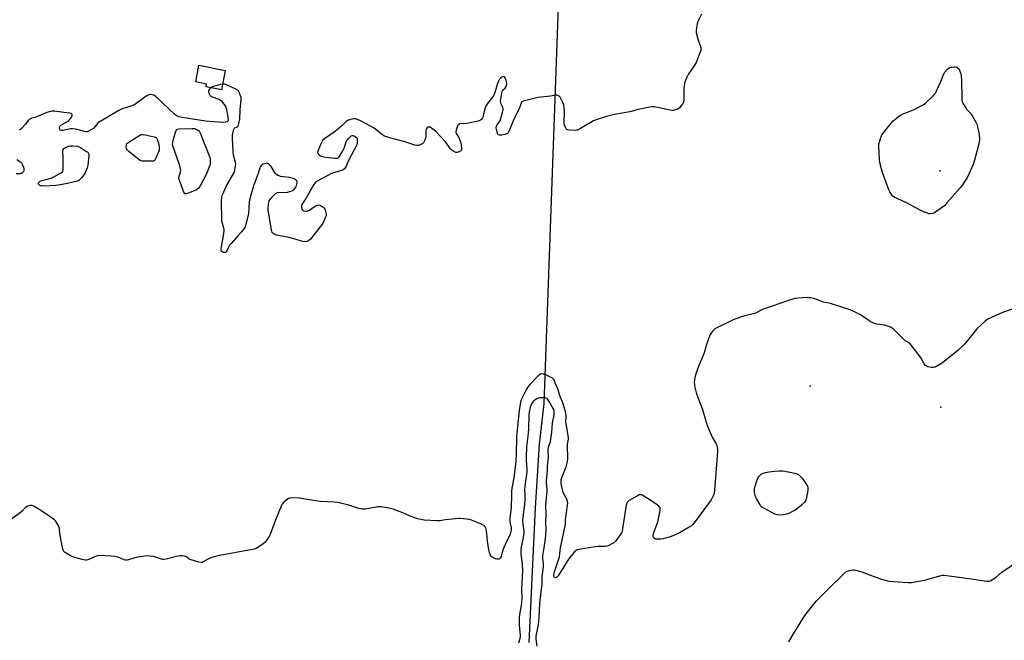
# Model space of a CAD drawing. Units: inches. Extents: x 1201767 to 1207767, y 505459 to 509458.
# Drawn here: x 1205736 to 1206346, y 507674 to 508058 of the extents above; entities that cross this region are included whole.
import ezdxf

# ---------------------------------------------------------------- set-up
doc = ezdxf.new("R2010")
doc.units = ezdxf.units.IN
doc.header["$MEASUREMENT"] = 0
for name, color, linetype in [('BLDG-Footprint', 5, 'Continuous'), ('CNTRL-Analytical Point', 7, 'Continuous'), ('ELEV-Spot Elevation', 7, 'Continuous'), ('HYDRO-Hidden Single Line Stream', 5, 'Continuous'), ('HYDRO-Single Line Stream', 4, 'Continuous'), ('Undefined', 1, 'Continuous')]:
    doc.layers.add(name, color=color, linetype=linetype)

msp = doc.modelspace()

# ---------------------------------------------------------------- linework, layer by layer
at = {"layer": 'BLDG-Footprint', "elevation": 202.98}
msp.add_lwpolyline([(1205863.59, 508026.77), (1205861.25, 508014.72), (1205851.64, 508016.59), (1205851.97, 508018.29), (1205845.24, 508019.6), (1205847.25, 508029.95)], close=True, dxfattribs=at)
at = {"layer": 'CNTRL-Analytical Point'}
msp.add_point((1206306.74, 507818.25, 190), dxfattribs=at)
at = {"layer": 'ELEV-Spot Elevation'}
for p in [(1206306.02, 507964.57, 192.47), (1206225.8, 507831.24, 188.16), (1206059.52, 507808.55, 186.08)]:
    msp.add_point(p, dxfattribs=at)
at = {"layer": 'HYDRO-Hidden Single Line Stream'}
msp.add_line((1206061.12, 507820.65), (1206075.61, 508226.23), dxfattribs=at)
at = {"layer": 'HYDRO-Single Line Stream'}
msp.add_lwpolyline([(1206051.72, 507672.74), (1206055.77, 507756.01), (1206058.06, 507795.41), (1206061.12, 507820.65)], dxfattribs=at)
at = {"layer": 'Undefined'}
for points, elevation in [([(1206158.54, 508061.58), (1206156.17, 508057.07), (1206155.77, 508055.69), (1206155.31, 508053.12), (1206155.11, 508051.41), (1206155.22, 508050.26), (1206156.25, 508046.25), (1206158.02, 508041.04), (1206158.13, 508040.22), (1206158.01, 508039.39), (1206155.85, 508033.28), (1206155.18, 508031.66), (1206153.95, 508029.67), (1206150.13, 508024.19), (1206149.35, 508022.64), (1206148.03, 508018.76), (1206147.63, 508017.06), (1206147.56, 508015.58), (1206147.55, 508009.61), (1206147.44, 508008.18), (1206147.24, 508007.07), (1206146.83, 508006.11), (1206146.33, 508005.39), (1206144.77, 508003.61), (1206143.89, 508002.86), (1206143.13, 508002.49), (1206141.76, 508002.06), (1206140.92, 508001.89), (1206140.08, 508001.87), (1206136.32, 508002.71), (1206129.06, 508004.18), (1206127.9, 508004.29), (1206126.44, 508004.1), (1206119.17, 508002.46), (1206114.1, 508001.18), (1206104.6, 507999.39), (1206099.66, 507998.29), (1206093.26, 507996.14), (1206091.63, 507995.5), (1206083.48, 507990.71), (1206081.68, 507989.81), (1206081.13, 507989.68), (1206080.28, 507989.62), (1206076.77, 507989.73), (1206075.68, 507989.89), (1206075.03, 507990.25), (1206074.71, 507990.64), (1206074.31, 507991.33), (1206073.68, 507992.88), (1206073.46, 507993.98), (1206073.36, 507995.41), (1206073.65, 508000.27), (1206073.63, 508002.23), (1206073.5, 508003.61), (1206073.17, 508005.22), (1206072.74, 508006.56), (1206071.64, 508009), (1206070.87, 508010.22), (1206070.26, 508010.73), (1206069.57, 508011.13), (1206068.84, 508011.4), (1206068.35, 508011.46), (1206067.86, 508011.42), (1206066.03, 508010.96), (1206064.86, 508010.77), (1206057.23, 508009.93), (1206055.48, 508009.59), (1206048.78, 508007.97), (1206047.96, 508007.7), (1206047.27, 508007.29), (1206046.96, 508006.88), (1206046.73, 508006.39), (1206045.78, 508003.68), (1206041.81, 507995.54), (1206039.37, 507989.45), (1206038.71, 507988.16), (1206038.38, 507987.78), (1206037.97, 507987.49), (1206036.62, 507987), (1206034.9, 507986.68), (1206033.3, 507986.76), (1206032.65, 507987.02), (1206032.33, 507987.39), (1206032.1, 507987.87), (1206031.44, 507990.08), (1206031.32, 507990.92), (1206031.35, 507991.47), (1206031.58, 507992.26), (1206031.92, 507993.03), (1206033.52, 507995.36), (1206034.05, 507996.38), (1206035.33, 508000.68), (1206035.74, 508002.39), (1206035.78, 508002.95), (1206035.69, 508003.47), (1206034.48, 508005.91), (1206034.21, 508006.7), (1206034.04, 508007.51), (1206034.15, 508009.2), (1206034.79, 508012.9), (1206035.05, 508013.7), (1206035.33, 508014.21), (1206035.86, 508014.86), (1206036.81, 508015.79), (1206037.29, 508016.45), (1206037.75, 508017.45), (1206037.93, 508018.24), (1206037.9, 508018.8), (1206037.71, 508019.67), (1206037.27, 508021.12), (1206036.84, 508022.18), (1206036.38, 508022.74), (1206035.99, 508022.85), (1206035.54, 508022.82), (1206034.86, 508022.56), (1206034.23, 508022.08), (1206033.47, 508021.29), (1206033.01, 508020.61), (1206032.08, 508018.63), (1206030.64, 508013.65), (1206029.84, 508011.51), (1206028.43, 508009.42), (1206025.95, 508006.37), (1206024.96, 508004.65), (1206024.35, 508003.04), (1206023.01, 507997.72), (1206022.72, 507996.97), (1206022.28, 507996.33), (1206021.6, 507995.9), (1206020.79, 507995.63), (1206014.46, 507994.17), (1206012.99, 507993.95), (1206008.83, 507993.65), (1206008.11, 507993.37), (1206007.62, 507992.77), (1206007.16, 507991.73), (1206006.48, 507989.78), (1206006.29, 507988.95), (1206006.29, 507988.43), (1206006.56, 507987.69), (1206008.17, 507985.15), (1206008.81, 507983.59), (1206009.33, 507981.99), (1206009.6, 507980.55), (1206009.8, 507978.5), (1206009.77, 507977.68), (1206009.61, 507977.22), (1206009.47, 507977.04), (1206009.1, 507976.75), (1206008.4, 507976.39), (1206007.12, 507976.01), (1206006.36, 507976.03), (1206005.13, 507976.61), (1206003.96, 507977.4), (1206003.13, 507978.21), (1206000, 507982.6)], 192), ([(1205854.6, 508016.01), (1205854.14, 508015.59), (1205853.6, 508014.93), (1205853.32, 508014.46), (1205853.16, 508013.97), (1205853.17, 508013.46), (1205853.37, 508012.66), (1205853.72, 508011.89), (1205854.02, 508011.42), (1205854.57, 508010.88), (1205855.47, 508010.31), (1205859.54, 508008.91), (1205860.53, 508008.41), (1205861.17, 508007.84), (1205861.94, 508006.95), (1205863.4, 508005.07), (1205863.99, 508004.08), (1205864.36, 508002.67), (1205865.26, 507996.49), (1205865.27, 507995.93), (1205865.17, 507995.44), (1205864.98, 507995.11), (1205864.64, 507994.86), (1205863.91, 507994.66), (1205862.77, 507994.61), (1205853.61, 507995.17), (1205851.33, 507995.37), (1205836.78, 507997.58), (1205835.08, 507997.97), (1205833.55, 507998.65), (1205832.38, 507999.48), (1205820.73, 508010.49), (1205820.02, 508010.98), (1205819.28, 508011.35), (1205818.26, 508011.74), (1205817.49, 508011.91), (1205816.98, 508011.88), (1205816.22, 508011.64), (1205814.5, 508010.74), (1205808.42, 508006.21), (1205806.97, 508005.27), (1205805.08, 508004.56), (1205799.73, 508002.98), (1205798.92, 508002.62), (1205797.61, 508001.89), (1205785.52, 507994.71), (1205784.4, 507993.8), (1205782.9, 507991.81), (1205782.09, 507991.05), (1205779.34, 507989.4), (1205778.56, 507989.03), (1205777.77, 507988.79), (1205777.22, 507988.79), (1205776.38, 507988.93), (1205770.96, 507990.36), (1205769.01, 507990.68), (1205767.66, 507990.59), (1205763, 507989.63), (1205761.98, 507989.64), (1205761.36, 507989.86), (1205761.05, 507990.11), (1205760.83, 507990.73), (1205760.87, 507991.45), (1205761.18, 507992.12), (1205762.24, 507993), (1205766.22, 507995.4), (1205767.09, 507996.09), (1205767.83, 507996.93), (1205768.42, 507997.91), (1205768.77, 507998.89), (1205768.79, 507999.12), (1205768.68, 507999.5), (1205768.43, 507999.79), (1205768.07, 508000.03), (1205767.36, 508000.26), (1205763.65, 508000.62), (1205757.81, 508001.47), (1205756.36, 508001.51), (1205754.67, 508001.17), (1205753.01, 508000.62), (1205746.78, 507997.96), (1205745.67, 507997.59), (1205743.7, 507997.12), (1205742.63, 507996.68), (1205742.18, 507996.36), (1205741.6, 507995.78), (1205739.86, 507993.57), (1205737.53, 507990.96), (1205736.92, 507990.35), (1205736.25, 507989.83)], 192), ([(1205861.93, 508018.24), (1205860.65, 508017.99), (1205856.38, 508016.79), (1205855.28, 508016.4), (1205854.6, 508016.01)], 192), ([(1206000, 507982.6), (1205993.7, 507989.09), (1205991.26, 507991.09), (1205990.57, 507991.53), (1205990.11, 507991.72), (1205989.67, 507991.73), (1205989.02, 507991.45), (1205988.45, 507990.98), (1205988.05, 507990.34), (1205987.84, 507989.22), (1205987.68, 507985.95), (1205987.53, 507984.78), (1205987.01, 507983.18), (1205986.36, 507981.97), (1205985.98, 507981.58), (1205985.51, 507981.27), (1205984.18, 507980.66), (1205983.05, 507980.33), (1205982.11, 507980.3), (1205980.97, 507980.53), (1205974.74, 507982.46), (1205964.04, 507985.4), (1205962.14, 507986.09), (1205961.14, 507986.59), (1205960.42, 507987.08), (1205956.59, 507990.34), (1205955.38, 507991.2), (1205950.89, 507993.72), (1205947.27, 507995.63), (1205945.93, 507996.23), (1205944.25, 507996.71), (1205943.12, 507996.8), (1205941.19, 507996.39), (1205939.31, 507995.73), (1205938.41, 507995.11), (1205935.97, 507992.74), (1205931.58, 507988.87), (1205925.1, 507984.37), (1205923.77, 507983.29), (1205923.28, 507982.6), (1205922.89, 507981.82), (1205920.91, 507976.86), (1205920.77, 507976.06), (1205920.97, 507975.36), (1205921.82, 507974.33), (1205922.47, 507973.82), (1205922.96, 507973.58), (1205924.38, 507973.29), (1205931.43, 507972.48), (1205932.29, 507972.42), (1205933.08, 507972.49), (1205933.52, 507972.71), (1205934.05, 507973.28), (1205936.31, 507977), (1205937.09, 507978.54), (1205938.12, 507981.84), (1205938.54, 507982.9), (1205939.17, 507983.83), (1205940.15, 507984.88), (1205941.61, 507986.2), (1205942.05, 507986.43), (1205942.52, 507986.5), (1205943.28, 507986.29), (1205944.27, 507985.74), (1205944.89, 507985.21), (1205945.14, 507984.77), (1205945.29, 507983.96), (1205945.3, 507982.8), (1205945.19, 507981.63), (1205944.94, 507980.78), (1205940.17, 507971.42), (1205938.13, 507967.16), (1205937.38, 507965.93), (1205936.55, 507965.19), (1205935.79, 507964.81), (1205930.65, 507963.39), (1205929.28, 507962.87), (1205920.98, 507958.42), (1205919.52, 507957.49), (1205918.93, 507956.87), (1205918.45, 507956.15), (1205913.36, 507947.45), (1205911, 507943.86), (1205910.81, 507943.37), (1205910.72, 507942.55), (1205910.8, 507941.71), (1205910.98, 507940.91), (1205911.34, 507940.25), (1205911.74, 507939.97), (1205912.23, 507939.78), (1205913.59, 507939.56), (1205914.13, 507939.6), (1205914.63, 507939.78), (1205915.59, 507940.33), (1205917.73, 507941.79), (1205919.53, 507942.87), (1205920.56, 507943.38), (1205921.34, 507943.54), (1205922.1, 507943.33), (1205922.86, 507942.91), (1205924.09, 507942.07), (1205924.74, 507941.49), (1205925.08, 507941.03), (1205925.34, 507940.51), (1205925.89, 507938.81), (1205926.09, 507937.67), (1205925.98, 507936.83), (1205925.32, 507935.18), (1205923.88, 507932.21), (1205922.87, 507930.74), (1205916.3, 507922.38), (1205915.25, 507921.53), (1205914.07, 507920.93), (1205912.98, 507920.74), (1205911.85, 507920.8), (1205910.74, 507921.08), (1205906.86, 507922.28), (1205902.11, 507923.5), (1205895.04, 507924.85), (1205894.26, 507925.14), (1205893.58, 507925.54), (1205892.99, 507926.03), (1205892.67, 507926.42), (1205892.35, 507927.19), (1205892.16, 507928.04), (1205890.14, 507940.34), (1205890.11, 507941.5), (1205890.3, 507943.54), (1205890.56, 507945.26), (1205890.81, 507946.06), (1205891.6, 507947.22), (1205893.73, 507949.61), (1205894.73, 507950.62), (1205895.4, 507951.07), (1205895.92, 507951.22), (1205896.77, 507951.3), (1205900.62, 507951.24), (1205902.08, 507951.33), (1205904.22, 507951.98), (1205905.25, 507952.41), (1205905.96, 507952.82), (1205906.73, 507953.58), (1205907.48, 507954.73), (1205907.92, 507956.35), (1205908.05, 507957.17), (1205908.06, 507957.94), (1205907.94, 507958.39), (1205907.45, 507958.92), (1205906.25, 507959.6), (1205904.94, 507960.16), (1205903.54, 507960.47), (1205897.77, 507961.19), (1205896.94, 507961.4), (1205896.16, 507961.76), (1205895.19, 507962.39), (1205894.39, 507963.2), (1205891.92, 507967.2), (1205891.04, 507968.31), (1205890.42, 507968.77), (1205889.69, 507969.04), (1205888.83, 507969.06), (1205887.95, 507968.96), (1205887.1, 507968.75), (1205886.37, 507968.4), (1205885.74, 507967.93), (1205885.29, 507967.27), (1205884.99, 507966.48), (1205883.95, 507962.85), (1205881.64, 507957.06), (1205881.05, 507955.39), (1205878.63, 507946.62), (1205878.44, 507945.16), (1205877.89, 507938.08), (1205876.33, 507931.52), (1205875.81, 507929.86), (1205875.22, 507928.9), (1205873.55, 507926.94), (1205871.82, 507924.69), (1205867.17, 507919.66), (1205866.21, 507918.51), (1205865.53, 507917.41), (1205864.48, 507915.01), (1205864.04, 507914.36), (1205863.65, 507914.1), (1205863.19, 507913.99), (1205862.2, 507914.07), (1205861.77, 507914.26), (1205861.31, 507914.76), (1205861.12, 507915.19), (1205861.01, 507915.89), (1205861.16, 507917.55), (1205862.72, 507925.66), (1205862.94, 507927.38), (1205862.89, 507928.22), (1205862.72, 507929.06), (1205861.57, 507932.76), (1205861.4, 507933.88), (1205861.27, 507946.16), (1205861.35, 507947.83), (1205861.52, 507948.86), (1205861.77, 507949.66), (1205863.46, 507953.42), (1205864.41, 507955.25), (1205868.91, 507963.16), (1205869.38, 507964.22), (1205869.59, 507965.04), (1205869.97, 507967.61), (1205870.05, 507969.03), (1205869.93, 507969.84), (1205868.75, 507974.29), (1205868.39, 507976.31), (1205868.06, 507984.65), (1205868.08, 507986.66), (1205868.42, 507988.71), (1205868.89, 507990.36), (1205869.17, 507990.82), (1205869.54, 507991.15), (1205870.93, 507991.85), (1205871.29, 507992.17), (1205871.76, 507993.08), (1205872.24, 507994.67), (1205872.5, 507996.37), (1205872.75, 508002.29), (1205873.51, 508008.79), (1205873.39, 508009.92), (1205872.68, 508012.08), (1205872.03, 508013.64), (1205871.75, 508014.1), (1205871.39, 508014.49), (1205870.17, 508015.22), (1205864.28, 508017.91), (1205863.19, 508018.21), (1205861.93, 508018.24)], 192), ([(1205734.6, 507971.61), (1205736.71, 507970.1), (1205737.33, 507969.52), (1205737.67, 507969.07), (1205738.05, 507968.31), (1205738.54, 507966.94), (1205738.84, 507965.83), (1205738.92, 507965.03), (1205738.82, 507964.55), (1205738.57, 507964.11), (1205738.05, 507963.52), (1205737.42, 507963.04), (1205736.94, 507962.86), (1205736.41, 507962.79), (1205734.16, 507962.81)], 192), ([(1206056.78, 507670.39), (1206056.16, 507674.78), (1206056.11, 507676.59), (1206057.44, 507683.87), (1206057.96, 507688), (1206058.45, 507696.81), (1206059.19, 507704), (1206059.84, 507708.72), (1206059.81, 507713.59), (1206060.66, 507719.47), (1206060.65, 507721.11), (1206060.22, 507724.58), (1206060.23, 507726.22), (1206060.79, 507730), (1206061.72, 507735.34), (1206062.06, 507738.92), (1206062.21, 507743.05), (1206062.11, 507746.84), (1206062.32, 507751.72), (1206062.06, 507758.14), (1206062.86, 507766.2), (1206062.8, 507767.6), (1206062.43, 507771.38), (1206062.4, 507772.63), (1206063.04, 507779.04), (1206063.14, 507781.78), (1206063.64, 507787.19), (1206063.66, 507788.31), (1206063.44, 507791.11), (1206063.47, 507792.14), (1206063.74, 507793.52), (1206064.89, 507796.96), (1206065.25, 507798.47), (1206065.71, 507802.77), (1206066.18, 507808.52), (1206067.15, 507813.57), (1206067.29, 507814.83), (1206067.18, 507815.87), (1206066.73, 507817.15), (1206064.2, 507821.8), (1206063.32, 507823.14), (1206062.79, 507823.6), (1206062.01, 507823.86), (1206060.55, 507824.03), (1206059.06, 507824.09), (1206057.91, 507823.99), (1206056.56, 507823.43), (1206054.56, 507822.17), (1206054.14, 507821.77), (1206053.6, 507821.09), (1206052.92, 507819.86), (1206052.3, 507818.08), (1206051.94, 507816.4), (1206051.55, 507813.58), (1206051.32, 507804.39), (1206050.81, 507798.54), (1206050.18, 507793.45), (1206049.82, 507787.59), (1206049.86, 507785.47), (1206050.34, 507779.82), (1206050.35, 507778.19), (1206050.18, 507776.72), (1206049.25, 507771.06), (1206048.99, 507769.03), (1206048.93, 507767.42), (1206049.04, 507763.87), (1206048.96, 507760.66), (1206048.76, 507758.43), (1206047.94, 507751.77), (1206047.68, 507748.18), (1206047.74, 507745.62), (1206048.37, 507742.01), (1206048.42, 507740.29), (1206048.28, 507738.88), (1206047.92, 507736.69), (1206046.78, 507731.92), (1206046.54, 507729.68), (1206046.66, 507727.42), (1206047.31, 507721.34), (1206047.55, 507716.91), (1206047.07, 507706.15), (1206047.08, 507704.68), (1206047.29, 507701.18), (1206047.27, 507699.58), (1206046.72, 507695.51), (1206045.83, 507689.98), (1206045.61, 507688.04), (1206045.52, 507686.35), (1206045.52, 507683.22), (1206046.09, 507677.17), (1206046.11, 507676.13), (1206045.97, 507675.18), (1206045.23, 507672.32)], 188), ([(1206000, 507748.51), (1205996.47, 507747.99), (1205994.75, 507747.87), (1205986.68, 507748.45), (1205984.61, 507748.7), (1205982.9, 507749.2), (1205978.11, 507750.87), (1205974.64, 507752.4), (1205967.49, 507755.1), (1205965.79, 507755.53), (1205960.28, 507756.53), (1205959.12, 507756.64), (1205958.09, 507756.57), (1205950.21, 507755.21), (1205949.33, 507755.12), (1205948.45, 507755.15), (1205947.3, 507755.33), (1205946.17, 507755.62), (1205940.15, 507757.73), (1205933.34, 507759.29), (1205931.05, 507759.49), (1205922.56, 507759.97), (1205915.57, 507761.02), (1205909.7, 507762.04), (1205905.89, 507762.12), (1205903.85, 507762.06), (1205903.3, 507761.97), (1205902.79, 507761.78), (1205901.87, 507761.15), (1205899.5, 507759.06), (1205898.93, 507758.43), (1205898.63, 507757.97), (1205894.52, 507747.88), (1205891.4, 507739.5), (1205890.77, 507738.23), (1205890.02, 507737.06), (1205888.18, 507734.77), (1205887.13, 507733.76), (1205883.69, 507731.44), (1205882.68, 507730.93), (1205881.41, 507730.47), (1205877.18, 507729.54), (1205872.38, 507728.72), (1205866.04, 507727.46), (1205859.77, 507726.46), (1205856.73, 507725.75), (1205854.59, 507725.09), (1205853.12, 507724.34), (1205849.94, 507722.5), (1205849.17, 507722.21), (1205848.64, 507722.15), (1205847.22, 507722.39), (1205842.36, 507723.85), (1205841.29, 507724.32), (1205839.79, 507725.42), (1205839.08, 507725.8), (1205838.04, 507726.15), (1205836.96, 507726.28), (1205835.59, 507726.2), (1205834.2, 507725.99), (1205827.05, 507724.19), (1205825.62, 507723.97), (1205824.92, 507724.01), (1205824.08, 507724.2), (1205819.06, 507725.84), (1205816.74, 507726.18), (1205815, 507726.25), (1205808.46, 507725.31), (1205807.05, 507724.93), (1205803.71, 507723.8), (1205802.88, 507723.59), (1205802.32, 507723.55), (1205801.78, 507723.63), (1205800.96, 507723.89), (1205797.16, 507725.44), (1205795.19, 507725.98), (1205792.81, 507726.18), (1205785.42, 507726.46), (1205784.48, 507726.35), (1205783.63, 507726.09), (1205778.53, 507723.88), (1205777.72, 507723.67), (1205776.91, 507723.66), (1205774.99, 507724.03), (1205770.51, 507725.22), (1205769.12, 507725.67), (1205767.81, 507726.32), (1205765, 507727.93), (1205764.04, 507728.56), (1205763.62, 507728.93), (1205763.09, 507729.8), (1205762.72, 507731.21), (1205761.27, 507739.1), (1205761.01, 507742.25), (1205760.82, 507743.18), (1205760.04, 507745.23), (1205758.9, 507747.31), (1205758.36, 507747.98), (1205757.73, 507748.54), (1205754.52, 507750.91), (1205749.4, 507754.33), (1205745.66, 507756.66), (1205744.39, 507757.32), (1205743.6, 507757.47), (1205742.77, 507757.37), (1205741.38, 507756.97), (1205740.34, 507756.48), (1205739.69, 507755.97), (1205737.73, 507753.93), (1205736.65, 507752.99), (1205730.04, 507748.14)], 190)]:
    msp.add_lwpolyline(points, dxfattribs=dict(at, elevation=elevation))
for points, elevation in [([(1206299.95, 507937.94), (1206299.15, 507938.06), (1206298.34, 507938.3), (1206295.94, 507939.24), (1206294.36, 507939.96), (1206285.05, 507944.9), (1206277.8, 507948.33), (1206276.88, 507949), (1206276.17, 507949.86), (1206275.08, 507951.52), (1206274.45, 507952.84), (1206270.58, 507963.66), (1206269.91, 507965.86), (1206268.98, 507969.84), (1206268.7, 507971.57), (1206268.21, 507979.56), (1206268.2, 507980.44), (1206268.29, 507981.31), (1206268.6, 507982.43), (1206269.56, 507985.23), (1206269.99, 507986.32), (1206270.4, 507987.09), (1206271.81, 507988.96), (1206276.04, 507994.22), (1206277.2, 507995.54), (1206280.19, 507998.02), (1206281.67, 507999.02), (1206283, 507999.64), (1206290.06, 508002.53), (1206295.75, 508005.46), (1206297.19, 508006.43), (1206302.02, 508011.18), (1206302.81, 508012.04), (1206303.33, 508012.74), (1206304, 508014.05), (1206306.79, 508020.29), (1206308.22, 508024.16), (1206308.63, 508024.92), (1206309.13, 508025.6), (1206310.83, 508027.52), (1206311.88, 508028.4), (1206312.63, 508028.68), (1206313.44, 508028.86), (1206314.82, 508029.04), (1206315.63, 508029.04), (1206316.56, 508028.68), (1206318.05, 508027.6), (1206319.03, 508024.66), (1206319.24, 508023.19), (1206319.41, 508021.12), (1206319.66, 508009.34), (1206319.74, 508008.18), (1206319.93, 508007.34), (1206320.54, 508006.02), (1206321.87, 508003.73), (1206322.61, 508002.84), (1206324.63, 508000.75), (1206325.34, 507999.83), (1206328.25, 507994.72), (1206328.92, 507993.41), (1206329.44, 507991.78), (1206330.28, 507988.14), (1206330.47, 507987.01), (1206330.52, 507984.48), (1206330.34, 507982.23), (1206329.05, 507976.65), (1206327.57, 507971.2), (1206326.7, 507968.56), (1206322.9, 507960.31), (1206322, 507958.82), (1206320.04, 507955.93), (1206318.63, 507954.08), (1206313.93, 507948.8), (1206310.47, 507944.69), (1206309.11, 507943.24), (1206307.75, 507942.17), (1206302.78, 507938.65), (1206302.28, 507938.39), (1206301.52, 507938.15)], 192), ([(1205817.47, 507970.51), (1205812.13, 507970.63), (1205811.3, 507970.81), (1205810.32, 507971.37), (1205803.86, 507976.6), (1205802.81, 507977.59), (1205802.41, 507978.29), (1205802.26, 507979.37), (1205802.38, 507980.73), (1205802.71, 507981.43), (1205803.1, 507981.81), (1205804.05, 507982.48), (1205810.11, 507986.28), (1205811.13, 507986.85), (1205811.92, 507987.12), (1205812.75, 507987.13), (1205813.9, 507986.93), (1205819.44, 507985.71), (1205820.26, 507985.47), (1205820.75, 507985.24), (1205821.12, 507984.9), (1205821.48, 507984.21), (1205822.44, 507980.91), (1205822.65, 507979.73), (1205822.69, 507977.26), (1205820.66, 507972.36), (1205820, 507971.14), (1205819.64, 507970.8), (1205819.17, 507970.61)], 192), ([(1205839.06, 507950.29), (1205838.63, 507950.35), (1205838.45, 507950.46), (1205837.92, 507951.31), (1205834.97, 507959.33), (1205834.86, 507959.88), (1205834.87, 507960.42), (1205835.9, 507964.05), (1205835.98, 507964.84), (1205835.89, 507965.69), (1205835.37, 507967.65), (1205832.06, 507977.14), (1205830.96, 507980.68), (1205831.01, 507982.37), (1205831.21, 507983.46), (1205832.73, 507988.57), (1205833.14, 507989.63), (1205833.58, 507990.22), (1205834.28, 507990.49), (1205835.11, 507990.58), (1205843.06, 507990.76), (1205844.51, 507990.7), (1205845.05, 507990.58), (1205845.79, 507990.28), (1205846.92, 507989.56), (1205847.59, 507988.71), (1205848.22, 507987.42), (1205853.93, 507972.94), (1205854.17, 507972.08), (1205854.26, 507971.25), (1205854.18, 507969), (1205853.99, 507968.16), (1205853.61, 507967.06), (1205852.1, 507963.24), (1205848.05, 507955.39), (1205847.11, 507953.95), (1205846.37, 507953.17), (1205845.4, 507952.58), (1205840.66, 507950.74), (1205839.57, 507950.38)], 192), ([(1205751.1, 507955.13), (1205749.69, 507955.23), (1205749.15, 507955.36), (1205748.68, 507955.57), (1205748.12, 507956.04), (1205747.86, 507956.4), (1205747.76, 507956.77), (1205747.9, 507957.17), (1205748.23, 507957.56), (1205748.88, 507958.1), (1205749.92, 507958.63), (1205755.7, 507960.06), (1205757.07, 507960.58), (1205761.91, 507963.33), (1205762.57, 507963.83), (1205762.9, 507964.22), (1205763.14, 507964.97), (1205763.21, 507966.4), (1205763.19, 507974.09), (1205762.95, 507976.18), (1205762.94, 507977.14), (1205763.13, 507977.84), (1205763.65, 507978.37), (1205766.54, 507979.78), (1205767.8, 507980.16), (1205769.25, 507980.15), (1205771.89, 507979.81), (1205772.99, 507979.49), (1205774.01, 507978.94), (1205777.72, 507976.59), (1205778.39, 507976.08), (1205778.75, 507975.7), (1205779.02, 507975), (1205779.03, 507973.9), (1205778.42, 507968.08), (1205778.28, 507967.22), (1205778.03, 507966.38), (1205776.71, 507963.39), (1205776, 507962.09), (1205774.49, 507960.26), (1205773.47, 507959.18), (1205772.81, 507958.61), (1205772.05, 507958.22), (1205770.93, 507957.9), (1205765.97, 507956.85), (1205760.09, 507955.77), (1205758.62, 507955.6)], 192), ([(1206206.97, 507751.48), (1206205.28, 507751.66), (1206203.91, 507752.13), (1206197.05, 507755.71), (1206195.82, 507756.49), (1206195.22, 507757.11), (1206194.73, 507757.84), (1206192.63, 507761.46), (1206191.95, 507762.79), (1206191.43, 507764.46), (1206191.2, 507766.21), (1206191.28, 507767.67), (1206191.72, 507769.39), (1206192.93, 507773.37), (1206193.49, 507774.72), (1206193.99, 507775.41), (1206194.77, 507776.23), (1206195.42, 507776.77), (1206196.17, 507777.17), (1206198.09, 507777.78), (1206200.06, 507778.25), (1206203.66, 507778.75), (1206206.47, 507778.95), (1206208.55, 507778.87), (1206210.03, 507778.69), (1206217.34, 507777.33), (1206218.71, 507776.49), (1206220.04, 507775.18), (1206220.73, 507774.32), (1206222.97, 507771.15), (1206224.05, 507769.4), (1206224.29, 507768.55), (1206224.3, 507767.41), (1206224.11, 507765.46), (1206223.55, 507762.3), (1206223.32, 507761.47), (1206222.98, 507760.71), (1206222.39, 507759.78), (1206221.7, 507758.92), (1206220.44, 507757.75), (1206217.1, 507755), (1206216.14, 507754.36), (1206214.08, 507753.26), (1206212.5, 507752.53), (1206211.17, 507752.12), (1206209.24, 507751.72)], 190)]:
    msp.add_lwpolyline(points, close=True, dxfattribs=dict(at, elevation=elevation))
for points in [[(1206350.91, 507878.99, 190), (1206344.83, 507876.95, 190), (1206336.21, 507872.89, 190), (1206335.16, 507872.33, 190), (1206334.21, 507871.63, 190), (1206328.95, 507866.73, 190), (1206321.53, 507857.52, 190), (1206320.08, 507856.03, 190), (1206317.28, 507853.35, 190), (1206307.68, 507845.85, 190), (1206303.63, 507843.38, 190), (1206302.85, 507843, 190), (1206302.04, 507842.82, 190), (1206300.94, 507842.9, 190), (1206298.7, 507843.36, 190), (1206297.91, 507843.62, 190), (1206297.25, 507844.05, 190), (1206296.43, 507845.16, 190), (1206294.69, 507848.3, 190), (1206294.06, 507849.26, 190), (1206287.62, 507857.47, 190), (1206286.67, 507858.33, 190), (1206284.65, 507859.38, 190), (1206283.95, 507859.89, 190), (1206277.27, 507866.61, 190), (1206276.62, 507867.21, 190), (1206275.92, 507867.72, 190), (1206274.59, 507868.23, 190), (1206271.48, 507869.02, 190), (1206266.93, 507869.64, 190), (1206264.58, 507870.49, 190), (1206262.81, 507871.43, 190), (1206258.14, 507874.7, 190), (1206256.87, 507875.5, 190), (1206252.35, 507877.8, 190), (1206250.46, 507878.63, 190), (1206240.25, 507881.94, 190), (1206238.4, 507882.42, 190), (1206234.03, 507883.35, 190), (1206228.56, 507885.33, 190), (1206226.1, 507885.9, 190), (1206225.01, 507886.07, 190), (1206223.86, 507886.11, 190), (1206218.04, 507885.83, 190), (1206216.32, 507885.48, 190), (1206212.34, 507884.27, 190), (1206207.06, 507882.4, 190), (1206197.54, 507879.24, 190), (1206196.19, 507878.67, 190), (1206192.25, 507876.68, 190), (1206191.22, 507876.26, 190), (1206184.5, 507874.65, 190), (1206179.15, 507872.84, 190), (1206177.25, 507872.02, 190), (1206167.92, 507867.48, 190), (1206166.69, 507866.7, 190), (1206165.45, 507865.5, 190), (1206164.16, 507863.97, 190), (1206163.63, 507862.94, 190), (1206161.65, 507857.01, 190), (1206160.19, 507851.88, 190), (1206156.61, 507843.57, 190), (1206154.91, 507838.85, 190), (1206154.31, 507836.67, 190), (1206154.02, 507833.46, 190), (1206154.03, 507832.59, 190), (1206154.2, 507831.44, 190), (1206155.33, 507826.62, 190), (1206158.88, 507817.5, 190), (1206162.01, 507807.04, 190), (1206165.08, 507799.73, 190), (1206165.6, 507798.71, 190), (1206167.49, 507795.64, 190), (1206168.05, 507794.35, 190), (1206168.25, 507793.53, 190), (1206168.3, 507791.79, 190), (1206168.17, 507787.97, 190), (1206166.6, 507766.96, 190), (1206166.34, 507765.36, 190), (1206166.02, 507764.31, 190), (1206165.21, 507762.52, 190), (1206164.39, 507761.03, 190), (1206154.01, 507746.75, 190), (1206153.07, 507745.6, 190), (1206152.36, 507744.96, 190), (1206150.86, 507743.99, 190), (1206144.92, 507740.53, 190), (1206140.73, 507738.61, 190), (1206139.07, 507738.04, 190), (1206134.8, 507736.84, 190), (1206133.35, 507736.6, 190), (1206131.59, 507736.52, 190), (1206130.26, 507736.7, 190), (1206129.77, 507736.87, 190), (1206129.35, 507737.12, 190), (1206128.74, 507737.84, 190), (1206128.58, 507738.28, 190), (1206128.55, 507738.79, 190), (1206128.75, 507739.88, 190), (1206129.16, 507741.26, 190), (1206131.13, 507746.62, 190), (1206131.64, 507748.24, 190), (1206132.81, 507754.33, 190), (1206132.9, 507755.18, 190), (1206132.81, 507755.96, 190), (1206132.55, 507756.41, 190), (1206131.97, 507757.03, 190), (1206130.14, 507758.53, 190), (1206127.31, 507760.25, 190), (1206122.23, 507763.64, 190), (1206121.48, 507764.01, 190), (1206120.72, 507764.15, 190), (1206119.96, 507764.04, 190), (1206119.16, 507763.69, 190), (1206113.72, 507760.52, 190), (1206112.81, 507759.81, 190), (1206112.38, 507759.23, 190), (1206112.09, 507758.44, 190), (1206111.91, 507757.58, 190), (1206109.61, 507743.05, 190), (1206109.25, 507741.39, 190), (1206108.91, 507740.6, 190), (1206108.12, 507739.35, 190), (1206106.07, 507736.4, 190), (1206105.15, 507735.3, 190), (1206104.11, 507734.41, 190), (1206102.9, 507733.64, 190), (1206101.14, 507732.68, 190), (1206100.08, 507732.31, 190), (1206098.92, 507732.17, 190), (1206094.46, 507731.99, 190), (1206092.69, 507731.83, 190), (1206082.4, 507730.17, 190), (1206081.54, 507729.99, 190), (1206080.75, 507729.68, 190), (1206080.1, 507729.18, 190), (1206079.51, 507728.56, 190), (1206076.02, 507724.32, 190), (1206069.61, 507713.89, 190), (1206068.84, 507713.11, 190), (1206067.98, 507712.76, 190), (1206067.6, 507712.8, 190), (1206067.45, 507712.89, 190), (1206067.14, 507713.39, 190), (1206067.04, 507714.15, 190), (1206067.17, 507715.33, 190), (1206067.61, 507717.09, 190), (1206069.96, 507723.83, 190), (1206070.49, 507725.66, 190), (1206070.89, 507729.56, 190), (1206071.13, 507731.14, 190), (1206074.12, 507744.77, 190), (1206074.25, 507745.87, 190), (1206074.34, 507748.58, 190), (1206075.56, 507757.59, 190), (1206075.62, 507758.98, 190), (1206075.5, 507760.04, 190), (1206074.99, 507761.35, 190), (1206073.4, 507764.2, 190), (1206072.76, 507765.75, 190), (1206072.3, 507767.3, 190), (1206071.93, 507768.99, 190), (1206071.56, 507770.97, 190), (1206071.48, 507772.1, 190), (1206071.61, 507773.48, 190), (1206071.93, 507774.85, 190), (1206074.56, 507781.33, 190), (1206075.08, 507782.96, 190), (1206075.48, 507784.61, 190), (1206075.61, 507786.56, 190), (1206075.49, 507795.03, 190), (1206075.64, 507796.44, 190), (1206076.13, 507798.55, 190), (1206076.14, 507799.43, 190), (1206074.61, 507808.15, 190), (1206074.55, 507809.33, 190), (1206074.68, 507812.01, 190), (1206074.66, 507813.26, 190), (1206074.52, 507814.36, 190), (1206074.11, 507816.31, 190), (1206072.68, 507821.05, 190), (1206070.99, 507824.96, 190), (1206069.41, 507829.6, 190), (1206068.09, 507832.71, 190), (1206067.36, 507834.8, 190), (1206066.85, 507835.61, 190), (1206066.2, 507836.16, 190), (1206064.17, 507837.38, 190), (1206062.34, 507838.36, 190), (1206061.52, 507838.65, 190), (1206060.37, 507838.83, 190), (1206059.5, 507838.85, 190), (1206058.7, 507838.69, 190), (1206057.78, 507838.14, 190), (1206056.5, 507836.95, 190), (1206052.11, 507832.37, 190), (1206051.04, 507831.04, 190), (1206050.16, 507829.53, 190), (1206047.23, 507823.76, 190), (1206046.78, 507822.71, 190), (1206046.4, 507821.44, 190), (1206045.55, 507816.2, 190), (1206044.11, 507802.12, 190), (1206043.97, 507799.81, 190), (1206043.66, 507789.1, 190), (1206043.45, 507784.62, 190), (1206042.19, 507774.54, 190), (1206041.05, 507768.27, 190), (1206040.77, 507765.97, 190), (1206040.72, 507764.51, 190), (1206040.81, 507761.24, 190), (1206040.7, 507758.59, 190), (1206040.53, 507756.25, 190), (1206039.88, 507751.04, 190), (1206039.78, 507749.06, 190), (1206039.86, 507747.11, 190), (1206040.61, 507743.73, 190), (1206040.59, 507742.59, 190), (1206040.23, 507740.54, 190), (1206039.83, 507739.12, 190), (1206037.89, 507735.63, 190), (1206036.03, 507731.36, 190), (1206035.21, 507729.19, 190), (1206034.31, 507725.84, 190), (1206033.86, 507724.86, 190), (1206033.44, 507724.46, 190), (1206032.72, 507724.25, 190), (1206031.63, 507724.25, 190), (1206030.81, 507724.41, 190), (1206029.8, 507724.88, 190), (1206028.87, 507725.51, 190), (1206028.25, 507726.07, 190), (1206027.69, 507726.91, 190), (1206027.13, 507728.44, 190), (1206026.76, 507730.1, 190), (1206026.03, 507735.33, 190), (1206025.53, 507740.35, 190), (1206025.16, 507742.72, 190), (1206024.91, 507743.56, 190), (1206024.67, 507744.06, 190), (1206024.19, 507744.72, 190), (1206023.77, 507745.08, 190), (1206022.23, 507745.86, 190), (1206016, 507748.4, 190), (1206014.57, 507748.73, 190), (1206011.32, 507749.22, 190), (1206009.25, 507749.47, 190), (1206008.1, 507749.45, 190), (1206000, 507748.51, 190)], [(1206212.54, 507673.09, 190), (1206215.38, 507678, 190), (1206222.38, 507689.3, 190), (1206227.93, 507696.35, 190), (1206229.68, 507698.38, 190), (1206237.32, 507706.15, 190), (1206247.19, 507715.77, 190), (1206247.91, 507716.29, 190), (1206248.94, 507716.74, 190), (1206250.88, 507717.32, 190), (1206252.27, 507717.59, 190), (1206253.1, 507717.57, 190), (1206253.93, 507717.41, 190), (1206257.8, 507716.34, 190), (1206263.12, 507714.25, 190), (1206269.83, 507711.76, 190), (1206274.51, 507710.7, 190), (1206276.85, 507710.37, 190), (1206286.55, 507709.73, 190), (1206288.59, 507709.77, 190), (1206296.62, 507711.26, 190), (1206306.78, 507714.06, 190), (1206307.63, 507714.25, 190), (1206308.49, 507714.33, 190), (1206310.24, 507714.18, 190), (1206324.26, 507712.26, 190), (1206335.14, 507710.67, 190), (1206336.3, 507710.59, 190), (1206337.11, 507710.73, 190), (1206338.32, 507711.37, 190), (1206340.88, 507713.14, 190), (1206344.45, 507716.2, 190), (1206345.88, 507717.25, 190), (1206369.3, 507732.45, 190)]]:
    msp.add_polyline3d(points, dxfattribs=at)

doc.saveas('drawing.dxf')
